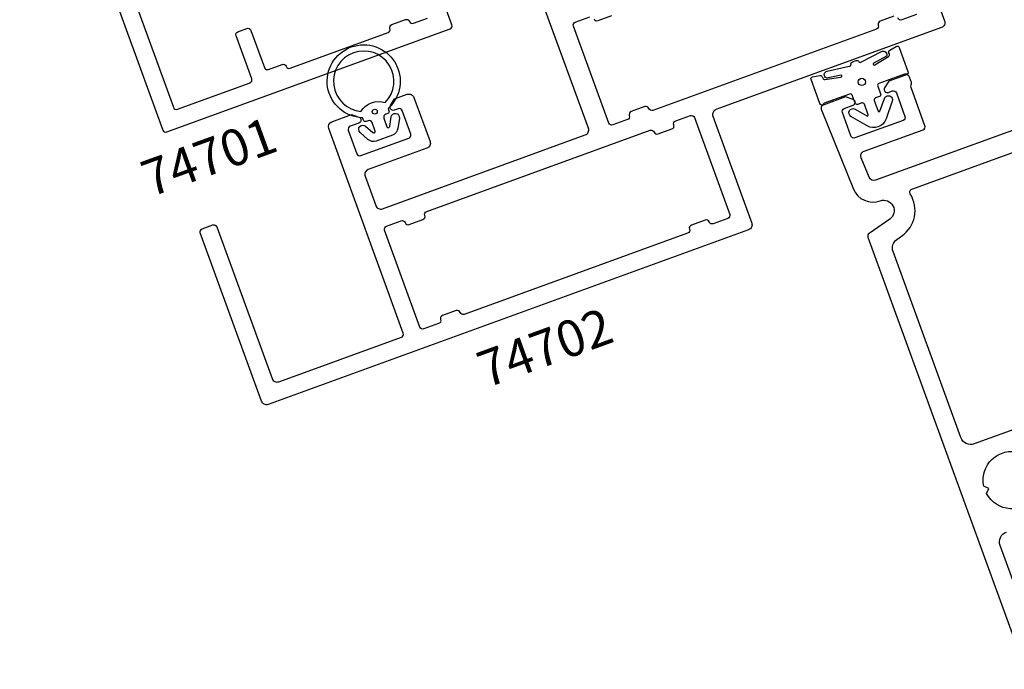
# Model space of a CAD drawing. Extents: x -157 to 373, y -424 to 133.
# Drawn here: x -112 to -18, y -29 to 33 of the extents above; entities that cross this region are included whole.
import ezdxf

# ---------------------------------------------------------------- set-up
doc = ezdxf.new("R2010")
doc.units = 0
doc.header["$LTSCALE"] = 4
for name, color, linetype in [('sapa_artikelnr', 4, 'CONTINUOUS'), ('sapa_fogband', 2, 'CONTINUOUS'), ('sapa_profil', 7, 'CONTINUOUS')]:
    doc.layers.add(name, color=color, linetype=linetype)
doc.styles.add('ISO', font='isocpeur.ttf')

msp = doc.modelspace()

# ---------------------------------------------------------------- linework, layer by layer
at = {"layer": 'sapa_fogband'}
for points in [[(-76.96998116, 24.3498036, -0.4142135624), (-77.08951565, 24.09346104), (-77.27745418, 24.02505702, 0.4142135624), (-77.45675592, 23.64054319), (-77.16275857, 22.83279209, 0.7812860622), (-76.8917745, 22.86127352), (-76.76357985, 23.77342579, -1), (-75.9713654, 23.66208731), (-76.11130156, 22.66638979, -0.2773245441), (-76.6298999, 22.02597418), (-78.17997057, 21.46179459, -0.2773245441), (-78.98889117, 21.61903283), (-79.73611052, 22.29183215, -1), (-79.20080603, 22.88634801), (-78.51628306, 22.27000075, 0.7812856265), (-78.29038966, 22.42236778), (-78.58438707, 23.23011901, 0.4142135624), (-78.9689009, 23.40942076), (-79.15683942, 23.34101673, -0.4142135624), (-79.41318197, 23.46055122), (-79.49881856, 23.69583582, -5.1920118168), (-77.05561775, 24.58508819)], [(-29.89808631, 24.33178112), (-29.47163752, 25.53974899, -1), (-28.71726627, 25.27343338), (-29.3164764, 23.57609805, -0.2242387338), (-30.06765631, 22.81760042, -0.2242387338), (-31.13064638, 22.91579418), (-32.6806941, 23.83086362, -1), (-32.27399656, 24.51977372), (-31.17085106, 23.86853264, 0.7038255291), (-31.0260446, 23.98884841), (-31.39255298, 24.99582191, 0.4142135624), (-31.64889553, 25.1153564), (-32.02477258, 24.97854834, -0.4142135624), (-32.28111513, 25.09808284), (-32.55473125, 25.84983694, 0.4142135624), (-32.8110738, 25.96937143), (-35.24267936, 25.08433939, 0.1991665782), (-35.29914941, 25.03254329, -0.66853239), (-35.66843208, 25.04848558), (-36.50584549, 27.34926001, -0.467928038), (-36.35158817, 27.61480758), (-35.65027349, 27.73462444, -0.3624646088), (-35.42865377, 27.60588492), (-35.38914396, 27.4973326, 0.3515239863), (-35.17519989, 27.36743456), (-33.63471579, 27.58738739, 0.7515704564), (-33.60791502, 27.77762087), (-35.02825158, 27.49800534, -0.7197481174), (-34.96286511, 28.15856), (-32.8597404, 28.63862158, 0.5053637834), (-32.67503861, 28.79425982), (-32.67829988, 28.84415335, -0.3333333333), (-32.5471298, 29.04513696), (-32.17125275, 29.18194501, -0.3333333333), (-31.94158086, 29.11229714), (-31.9120082, 29.07198018, 0.5053637834), (-31.67047609, 29.07147839), (-29.75081145, 30.05559239, -0.7197481174), (-29.27612616, 29.59160777), (-30.54390048, 28.89283096, 0.7515704564), (-30.40109018, 28.76433086), (-29.07962794, 29.58604131, 0.3515239863), (-28.99923413, 29.82306958), (-29.03874395, 29.9316219, -0.3624646088), (-28.95172555, 30.1726965), (-28.33747056, 30.53170784, -0.467928038), (-28.0486119, 30.4274413), (-27.21119849, 28.12666687, -0.66853239), (-27.48383792, 27.87708404, 0.1991665782), (-27.56039039, 27.8804639), (-29.99199594, 26.99543186, 0.4142135624), (-30.11153044, 26.73908931), (-29.83791432, 25.98733521, -0.4142135624), (-29.95744882, 25.73099266), (-30.33332586, 25.5941846, 0.4142135624), (-30.45286036, 25.33784205), (-30.08635198, 24.33086856, 0.7038255291)], [(-79.64914185, 24.3058244, -0.3447914136), (-77.33255653, 25.1489925, 4.4822883766)]]:
    msp.add_lwpolyline(points, format="xyb", close=True, dxfattribs=at)
for centre, radius in [((-31.63835368, 27.13305598), 0.3497643), ((-78.32941756, 24.2838787), 0.23589059)]:
    msp.add_circle(centre, radius, dxfattribs=at)
at = {"layer": 'sapa_profil'}
for points in [[(-112.36645403, 60.19908231), (-98.65136962, 22.5171976, 0.4142135624), (-98.2668558, 22.33789585), (-71.10973906, 32.22227799, 0.4142135624), (-70.93043731, 32.60679182), (-84.95327365, 71.13421803)], [(-105.36498357, 45.93315289), (-97.6353312, 24.69610755, 0.4142135624), (-97.25081737, 24.51680581), (-90.28767097, 27.05118384)], [(-25.84723233, 38.85283878), (-23.70960643, 32.9797599, -0.4142135624), (-24.00844267, 32.33890351), (-45.62137295, 24.47244022, 0.4142135624), (-45.92020919, 23.83158384), (-42.19218963, 13.58893427, -0.4142135624), (-42.49102586, 12.94807789), (-88.53596428, -3.81090914, -0.4142135624), (-89.17682067, -3.5120729), (-95.05956713, 12.65064018, -0.4142135624), (-94.88026539, 13.03515401), (-93.8466035, 13.41137617, -0.4142135624), (-93.46208968, 13.23207442), (-88.16077745, -1.3331612, 0.4142135624), (-87.51992107, -1.63199744), (-75.77376331, 2.64325435, 0.4142135624), (-75.59446157, 3.02776818), (-82.74268104, 22.66733978, -0.4142129102), (-82.44384585, 23.30819578), (-80.56446108, 23.99224063), (-79.85442718, 23.75591067, -0.7105995016), (-79.84656389, 23.18935607), (-80.69228725, 22.88153794, 0.4142135624), (-80.87158899, 22.49702411), (-80.05074065, 20.24176182, 0.4142135624), (-79.66622682, 20.06246008), (-75.06173298, 21.73835878, 0.4142135624), (-74.88243124, 22.12287261), (-75.70327958, 24.3781349, 0.4142135624), (-76.08779341, 24.55743664), (-76.46367046, 24.42062858, -0.7105995016), (-76.82182111, 24.85968901), (-76.42981355, 25.49712926), (-75.20821315, 25.94175545, -0.4142135624), (-74.56735676, 25.64291921), (-73.02826612, 21.41430242, -0.4142135624), (-73.32710236, 20.77344603), (-78.96525808, 18.72132517, 0.4142135624), (-79.26409432, 18.08046879), (-78.23803389, 15.26139093, 0.4142135624), (-77.59717751, 14.96255469), (-58.14554026, 22.04237165, 0.4142135624), (-57.84670402, 22.68322804), (-61.91909588, 33.87203272, -0.0923289183)], [(-90.29699998, 27.04761021, 0.4141824374), (-90.11772819, 27.43211314), (-91.62263864, 31.56682061, -0.4141824374), (-91.44336685, 31.95132353), (-90.59767621, 32.25923154, -0.414244688), (-90.21313242, 32.0799407), (-88.9134586, 28.50911623, 0.4142135624), (-88.52894477, 28.32981449), (-87.2133751, 28.80864269, -0.4142135624), (-86.82886127, 28.62934094, 0.4142135624), (-86.44434745, 28.4500392), (-77.04742124, 31.87024063, 0.4142135624), (-76.86811949, 32.25475446), (-76.86811949, 32.25475446, -0.4142135624), (-76.68881775, 32.63926829), (-75.37324808, 33.11809649, -0.4142135624), (-74.98873425, 32.93879475), (-74.98873425, 32.93879475, 0.4142135624), (-74.60422042, 32.75949301), (-73.28865075, 33.23832121, 0.4142135624)], [(-28.56249627, 33.44822577), (-29.87806593, 32.96939757, 0.4142135624), (-30.05736768, 32.58488374), (-30.05736768, 32.58488374, -0.4142135624), (-30.23666942, 32.20036991), (-51.66166117, 24.40231064, -0.4142135624), (-52.046175, 24.58161239), (-52.046175, 24.58161239, 0.4142135624), (-52.43068883, 24.76091413), (-53.7462585, 24.28208593, 0.4142135624), (-53.92556025, 23.8975721), (-53.92556025, 23.8975721, -0.4142135624), (-54.10486199, 23.51305827), (-55.51440092, 23.00002805, -0.4142135624), (-55.89891475, 23.1793298), (-59.28491417, 32.48228674, -0.4142135624), (-59.10561242, 32.86680057), (-57.69607349, 33.37983079, -0.4142135624)], [(-57.31155966, 33.20052904, 0.4142135624), (-56.92704584, 33.0212273), (-55.61147617, 33.5000555, 0.4142135624)], [(-26.38392968, 33.6026525), (-27.79346861, 33.08962228, -0.4142135624), (-28.17798244, 33.26892403)]]:
    msp.add_lwpolyline(points, format="xyb", dxfattribs=at)
at = {"layer": 'sapa_profil', "color": 7, "linetype": 'Continuous', "flags": 128}
for points in [[(-16.72636795, -6.08840006), (-20.86101548, -7.5932887, -0.4142135624), (-22.14272825, -6.99561622), (-28.63867232, 10.85184345, -0.3394542589), (-28.27255614, 12.01301564), (-27.81861592, 12.330868, 0.4002077966), (-27.00206928, 16.38902109, -0.478297483), (-26.85094773, 16.83099857), (9.75026196, 30.15274944, -0.478297483)], [(-11.11376841, 24.68721896), (-30.31158622, 17.69978472, -0.4040262258), (-30.94618822, 17.98232773), (-31.69585808, 19.83782576, -0.4244748162), (-31.40327623, 20.49497537), (-25.76537184, 22.54700475, 0.4142135624), (-25.5860701, 22.93151857), (-26.91994866, 26.5963198, -0.2134217653), (-26.90245743, 26.84064347, 0.2134217653), (-26.88496619, 27.08496714), (-27.07403028, 27.60441644, 0.4142135624), (-27.45854411, 27.78371819), (-29.05602156, 27.20228394), (-29.44802912, 26.56484369, 0.7105995016), (-29.08987847, 26.12578327), (-28.71400142, 26.26259132, -0.4142135624), (-28.32948759, 26.08328958), (-27.50863925, 23.82802729, -0.4142135624), (-27.68794099, 23.44351346), (-32.29243483, 21.76761476, -0.4142135624), (-32.67694866, 21.9469165), (-33.49779701, 24.20217879, -0.4142135624), (-33.31849526, 24.58669262), (-32.4727719, 24.89451075, 0.7105995016), (-32.48063519, 25.46106535), (-33.1906691, 25.69739531), (-35.35196212, 24.91074898, 0.4244748162), (-35.52751124, 24.51645922), (-32.43162615, 16.85387475, 0.4040262258), (-29.89321816, 15.72370269), (-29.88136538, 15.72801675, -0.876976463), (-28.9657688, 13.96917209), (-30.94720446, 12.5817559, 0.3394542589), (-31.05703932, 12.23340424), (-15.96771167, -29.22418275, 0.4142135624)], [(-14.98612142, -12.62397076, -0.5643553431), (-19.68664434, -12.35307542), (-19.46287873, -11.87320851), (-19.94274564, -11.6494429, -0.5643553431), (-16.51606434, -8.42048713)], [(-15.13131531, -26.25931494), (-18.38050667, -17.33223505, -0.4142135624), (-17.78283419, -16.05052228)]]:
    msp.add_lwpolyline(points, format="xyb", dxfattribs=at)
at = {"layer": 'sapa_profil'}
msp.add_lwpolyline([(-72.02362961, 4.32744473), (-72.02362961, 4.32744473, -0.4142135624), (-72.20293135, 3.9429309), (-73.61247028, 3.42990068, -0.4142135624), (-73.99698411, 3.60920243), (-77.38298353, 12.91215937, -0.4142135624), (-77.20368179, 13.2966732), (-75.79414286, 13.80970342, -0.4142135624), (-75.40962903, 13.63040167), (-75.40962903, 13.63040167, 0.4142135624), (-75.0251152, 13.45109993), (-73.70954553, 13.92992813, 0.4142135624), (-73.53024379, 14.31444196), (-73.53024379, 14.31444196, -0.4142135624), (-73.35094204, 14.69895579), (-51.92595029, 22.49701506, -0.4142135624), (-51.54143646, 22.31771331), (-51.54143646, 22.31771331, 0.4142135624), (-51.15692263, 22.13841157), (-49.84135296, 22.61723977, 0.4142135624), (-49.66205122, 23.0017536), (-49.66205122, 23.0017536, -0.4142135624), (-49.48274948, 23.38626743), (-48.07321054, 23.89929765, -0.4142135624), (-47.68869672, 23.7199959), (-44.3026973, 14.41703896, -0.4142135624), (-44.48199904, 14.03252513), (-45.89153797, 13.51949491, -0.4142135624), (-46.2760518, 13.69879666), (-46.2760518, 13.69879666, 0.4142135624), (-46.66056563, 13.8780984), (-47.9761353, 13.3992702, 0.4142135624), (-48.15543704, 13.01475637), (-48.15543704, 13.01475637, -0.4142135624), (-48.33473878, 12.63024254), (-69.75973054, 4.83218327, -0.4142135624), (-70.14424437, 5.01148502), (-70.14424437, 5.01148502, 0.4142135624), (-70.5287582, 5.19078676), (-71.84432787, 4.71195856, 0.4142135624)], format="xyb", close=True, dxfattribs=at)

# ---------------------------------------------------------------- texts
at = {"layer": 'sapa_artikelnr', "char_height": 3.5, "width": 16.7262426104, "attachment_point": 1, "rotation": 20, "style": 'ISO'}
for s, insert in [('74701', (-101.0521732, 19.33112455)), ('74702', (-68.84449027, 1.01983623))]:
    msp.add_mtext(s, dxfattribs=dict(at, insert=insert))

doc.saveas('drawing.dxf')
